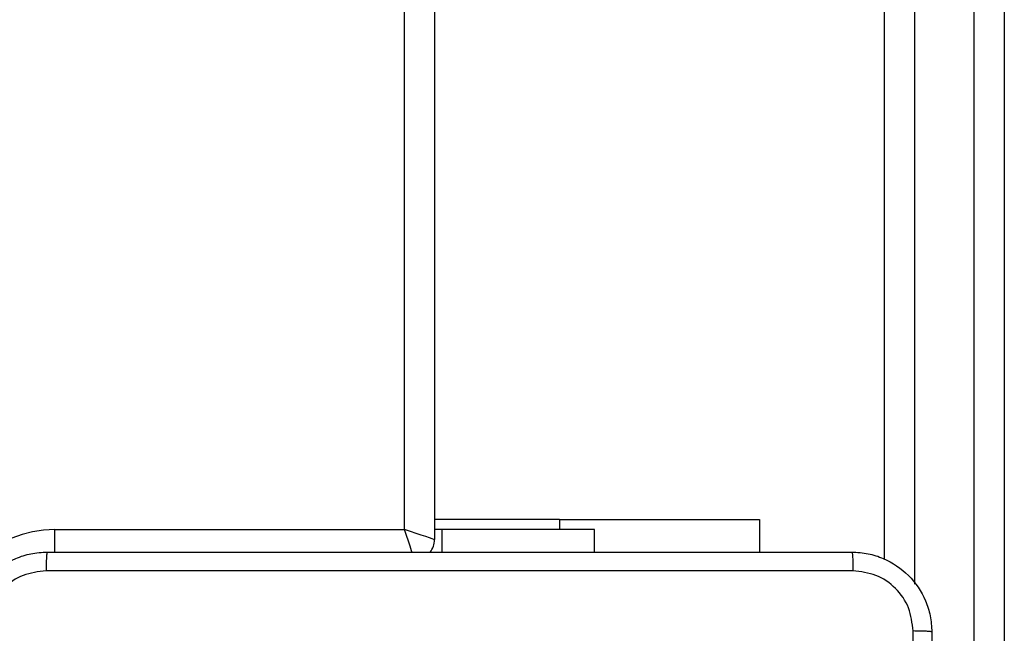
# Model space of a CAD drawing. Units: millimetres. Extents: x -4534 to 4980, y -3372 to 7188.
# Drawn here: x 2827 to 2926, y 2229 to 2291 of the extents above; entities that cross this region are included whole.
import ezdxf

# ---------------------------------------------------------------- set-up
doc = ezdxf.new("R2010")
doc.units = ezdxf.units.MM
doc.layers.add('Toestel 2D', color=7, linetype='Continuous', lineweight=20)

# ---------------------------------------------------------------- blocks, each defined once
blk = doc.blocks.new('44')
at = {"color": 8, "linetype": 'Continuous', "lineweight": 25}
for p, q in [((7830.3412, 1269.3554), (7830.3412, 1332.0554)), ((7835.4413, 1278.9997), (7835.4413, 1268.8083)), ((7831.8913, 1269.4554), (7831.8913, 1269.3554)), ((7826.8413, 1269.1269), (7826.8413, 1269.3554))]:
    blk.add_line(p, q, dxfattribs=at)
at = {"color": 7, "linetype": 'Continuous', "lineweight": 25}
for p, q in [((7830.6412, 1332.0554), (7830.6412, 1269.2554)), ((7835.1413, 1269.0588), (7835.1413, 1279.0079)), ((7836.0413, 1260.7853), (7836.0413, 1278.9997)), ((7836.3412, 1279.0079), (7836.3412, 1260.8168)), ((7831.8913, 1269.4554), (7830.6412, 1269.4554)), ((7831.8913, 1269.4554), (7833.8913, 1269.4554)), ((7833.8913, 1269.4554), (7833.8913, 1269.1304)), ((7826.8413, 1269.3554), (7830.3412, 1269.3554)), ((7830.7126, 1269.3554), (7830.6412, 1269.3554)), ((7830.7126, 1269.3554), (7830.7126, 1269.1304)), ((7832.2413, 1269.3554), (7830.7126, 1269.3554)), ((7832.2413, 1269.1304), (7832.2413, 1269.3554))]:
    blk.add_line(p, q, dxfattribs=at)
at = {"color": 7, "linetype": 'Continuous', "lineweight": 25, "flags": 128}
blk.add_lwpolyline([(7830.6412, 1269.2554), (7830.6355, 1269.2573), (7830.6184, 1269.263), (7830.5907, 1269.2723), (7830.5534, 1269.2847), (7830.5079, 1269.2999), (7830.456, 1269.3171), (7830.3998, 1269.3359), (7830.3412, 1269.3554)], dxfattribs=at)
at = {"color": 8, "linetype": 'Continuous', "lineweight": 25, "flags": 128}
blk.add_lwpolyline([(7830.4186, 1269.1235), (7830.412, 1269.1433), (7830.3968, 1269.1887), (7830.3795, 1269.2406), (7830.3607, 1269.2969), (7830.3412, 1269.3554)], dxfattribs=at)
at = {"color": 7, "linetype": 'Continuous', "lineweight": 25}
for centre, radius, start, end in [((7826.8413, 1268.2554), 1.1, 90, 180), ((7830.4413, 1269.2554), 0.2, 320.61085, 0)]:
    blk.add_arc(centre, radius, start, end, dxfattribs=at)
for points, knots in [([(7825.9662, 1268.3304), (7825.9695, 1268.3849), (7825.9759, 1268.4924), (7826.0407, 1268.6926), (7826.1862, 1268.9103), (7826.4039, 1269.0558), (7826.604, 1269.1208), (7826.7117, 1269.1272), (7826.7663, 1269.1304)], [0, 0, 0, 0, 0.130358, 0.257321, 0.499989, 0.742414, 0.869438, 1, 1, 1, 1]), ([(7826.7663, 1269.1304), (7826.7649, 1269.1275), (7826.7622, 1269.1216), (7826.7587, 1269.0793), (7826.7562, 1269.0176), (7826.7558, 1268.9677), (7826.7555, 1268.9427)], [0, 0, 0, 0, 0.2499458, 0.4998769, 0.7495828, 1, 1, 1, 1]), ([(7826.7663, 1269.1304), (7827.6602, 1269.1304), (7829.4484, 1269.1304), (7832.1341, 1269.1304), (7833.9223, 1269.1304), (7834.8162, 1269.1304)], [0, 0, 0, 0, 0.333295, 0.666702, 1, 1, 1, 1]), ([(7834.8162, 1269.1304), (7834.8176, 1269.1276), (7834.8203, 1269.122), (7834.8238, 1269.0793), (7834.8263, 1269.0174), (7834.8267, 1268.9676), (7834.827, 1268.9427)], [0, 0, 0, 0, 0.25036, 0.500104, 0.750053, 1, 1, 1, 1]), ([(7834.8162, 1269.1304), (7834.8708, 1269.1272), (7834.9784, 1269.1208), (7835.1786, 1269.0559), (7835.3963, 1268.9103), (7835.5418, 1268.6926), (7835.6066, 1268.4924), (7835.613, 1268.3849), (7835.6163, 1268.3304)], [0, 0, 0, 0, 0.130543, 0.257584, 0.500014, 0.742666, 0.869631, 1, 1, 1, 1]), ([(7826.7555, 1268.9427), (7826.6768, 1268.9335), (7826.5194, 1268.915), (7826.3201, 1268.7765), (7826.1811, 1268.5774), (7826.163, 1268.4199), (7826.1539, 1268.3411)], [0, 0, 0, 0, 0.250035, 0.49994, 0.750036, 1, 1, 1, 1]), ([(7834.827, 1268.9427), (7833.9305, 1268.9427), (7832.1376, 1268.9426), (7829.4449, 1268.9426), (7827.652, 1268.9427), (7826.7555, 1268.9427)], [0, 0, 0, 0, 0.333337, 0.666663, 1, 1, 1, 1]), ([(7835.4286, 1268.3411), (7835.4195, 1268.4199), (7835.4014, 1268.5774), (7835.2624, 1268.7765), (7835.0631, 1268.915), (7834.9057, 1268.9335), (7834.827, 1268.9427)], [0, 0, 0, 0, 0.249952, 0.500061, 0.749966, 1, 1, 1, 1]), ([(7835.4285, 1264.3054), (7835.4285, 1264.9784), (7835.4285, 1266.3244), (7835.4285, 1267.6689), (7835.4286, 1268.3411)], [0, 0, 0, 0, 0.499992, 1, 1, 1, 1]), ([(7835.6163, 1268.3304), (7835.6133, 1268.3318), (7835.6075, 1268.3345), (7835.5651, 1268.3379), (7835.5034, 1268.3404), (7835.4536, 1268.3409), (7835.4286, 1268.3411)], [0, 0, 0, 0, 0.249962, 0.499899, 0.749555, 1, 1, 1, 1]), ([(7835.6163, 1268.3304), (7835.6163, 1267.4364), (7835.6163, 1265.6482), (7835.6163, 1262.9626), (7835.6163, 1261.1744), (7835.6163, 1260.2804)], [0, 0, 0, 0, 0.333296, 0.666701, 1, 1, 1, 1])]:
    blk.add_open_spline(points, degree=3, knots=knots, dxfattribs=at)
blk = doc.blocks.new('VPL-03-WD1413')
at = {"layer": 'Toestel 2D', "xscale": 10, "yscale": 10, "zscale": 10}
blk.add_blockref('44', (-75437.44, -10453.805), dxfattribs=at)
blk = doc.blocks.new('VPL-18-RC1413')
blk.add_blockref('VPL-03-WD1413', (0, 0))

msp = doc.modelspace()

# ---------------------------------------------------------------- block references
msp.add_blockref('VPL-18-RC1413', (0, 0))

doc.saveas('drawing.dxf')
